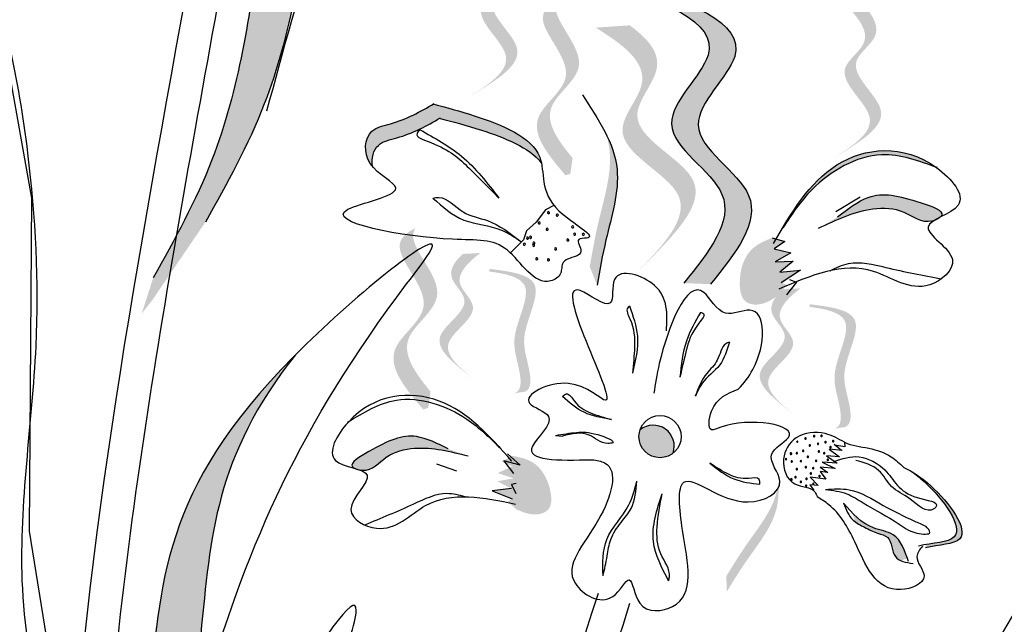
# Model space of a CAD drawing. Units: inches. Extents: x 20 to 120, y 20 to 164.
# Drawn here: x 68 to 71, y 101 to 103 of the extents above; entities that cross this region are included whole.
import ezdxf

# ---------------------------------------------------------------- set-up
doc = ezdxf.new("R2010")
doc.units = ezdxf.units.IN
doc.header["$MEASUREMENT"] = 0
doc.layers.add('Z_Pflanzebene', color=7, linetype='Continuous')

# ---------------------------------------------------------------- blocks, each defined once
blk = doc.blocks.new('Z_Lavendel neu 0.3')
at = {"lineweight": 30, "true_color": 0x44a009}
h = blk.add_hatch(color=74, dxfattribs=at)
edge = h.paths.add_edge_path()
edge.add_spline(control_points=[(0.1674, 15.655), (0.2344, 15.775), (0.4142, 16.097), (0.5239, 16.8348), (0.5555, 17.2573), (0.8154, 17.5708)], knot_values=[4.288329, 4.288329, 4.288329, 4.288329, 4.922839, 5.991407, 7.504648, 7.504648, 7.504648, 7.504648], degree=3, periodic=0)
edge.add_spline(control_points=[(0.8154, 17.5708), (0.3979, 17.1691), (0.3696, 16.722), (0.2507, 15.9222), (0.0708, 15.6002), (0.0038, 15.4802)], knot_values=[4.018406, 4.018406, 4.018406, 4.018406, 5.80157, 6.870138, 7.504648, 7.504648, 7.504648, 7.504648], degree=3, periodic=0)
edge.add_line((0.0038, 15.4802), (-0.0318, 15.3692))
edge.add_spline(control_points=[(-0.0318, 15.3692), (-0.0205, 15.3832), (-0.0093, 15.3974), (0.0017, 15.4117)], knot_values=[3.170982, 3.170982, 3.170982, 3.170982, 3.255042, 3.255042, 3.255042, 3.255042], degree=3, periodic=0)
edge.add_line((0.0017, 15.4117), (0.1674, 15.655))
h = blk.add_hatch(color=74, dxfattribs=at)
edge = h.paths.add_edge_path()
edge.add_line((0.99, 16.0448), (1.0253, 16.0665))
edge.add_spline(control_points=[(1.0253, 16.0665), (1.0888, 16.1071), (1.2142, 16.1871), (1.0076, 16.3326), (1.1524, 16.4284), (1.1205, 16.4892), (1.0912, 16.5233)], knot_values=[1.581317, 1.581317, 1.581317, 1.581317, 5.969518, 10.234762, 12.618387, 15.483718, 15.483718, 15.483718, 15.483718], degree=3, periodic=0)
edge.add_line((1.0912, 16.5233), (1.025, 16.5345))
edge.add_spline(control_points=[(1.025, 16.5345), (1.0707, 16.489), (1.131, 16.4159), (0.9723, 16.3109), (1.1789, 16.1654), (1.0535, 16.0854), (0.99, 16.0448)], knot_values=[0.665275, 0.665275, 0.665275, 0.665275, 4.446649, 6.830274, 11.095518, 15.483718, 15.483718, 15.483718, 15.483718], degree=3, periodic=0)
h = blk.add_hatch(color=74, dxfattribs=at)
edge = h.paths.add_edge_path()
edge.add_spline(control_points=[(1.7473, 15.4607), (1.8247, 15.5571), (1.9717, 15.7401), (1.6004, 15.9398), (1.9641, 16.2426), (1.6732, 16.3444), (1.4909, 16.4082)], knot_values=[0, 0, 0, 0, 1.189658, 2.257664, 3.212729, 4.815743, 4.815743, 4.815743, 4.815743], degree=3, periodic=0)
edge.add_line((1.4909, 16.4082), (1.4076, 16.4117))
edge.add_spline(control_points=[(1.4076, 16.4117), (1.5899, 16.3479), (1.8808, 16.246), (1.517, 15.9433), (1.8883, 15.7436), (1.7413, 15.5606), (1.6639, 15.4641)], knot_values=[0, 0, 0, 0, 1.603014, 2.558079, 3.626085, 4.815743, 4.815743, 4.815743, 4.815743], degree=3, periodic=0)
edge.add_line((1.6639, 15.4641), (1.7473, 15.4607))
h = blk.add_hatch(color=74, dxfattribs=at)
edge = h.paths.add_edge_path()
edge.add_spline(control_points=[(1.3159, 15.855), (1.2698, 15.9105), (1.196, 16.0135), (1.4073, 16.1454), (1.2494, 16.2892), (1.2658, 16.3404), (1.2702, 16.3473)], knot_values=[3.509882, 3.509882, 3.509882, 3.509882, 7.088532, 10.237069, 14.170147, 14.843915, 14.843915, 14.843915, 14.843915], degree=3, periodic=0)
edge.add_spline(control_points=[(1.2702, 16.3473), (1.2414, 16.3331), (1.1839, 16.2798), (1.3666, 16.1134), (1.1458, 15.9757), (1.2404, 15.864), (1.2937, 15.8011)], knot_values=[2.295062, 2.295062, 2.295062, 2.295062, 4.18365, 8.116728, 11.265265, 15.317095, 15.317095, 15.317095, 15.317095], degree=3, periodic=0)
edge.add_line((1.2937, 15.8011), (1.3087, 15.8058))
edge.add_spline(control_points=[(1.3087, 15.8058), (1.311, 15.8222), (1.3134, 15.8386), (1.3159, 15.855)], knot_values=[144.751726, 144.751726, 144.751726, 144.751726, 145.762031, 145.762031, 145.762031, 145.762031], degree=3, periodic=0)
h = blk.add_hatch(color=74, dxfattribs=at)
edge = h.paths.add_edge_path()
edge.add_line((2.1278, 15.8521), (2.1631, 15.8738))
edge.add_spline(control_points=[(2.1631, 15.8738), (2.2267, 15.9144), (2.352, 15.9944), (2.1455, 16.1399), (2.2902, 16.2357), (2.2583, 16.2965), (2.2291, 16.3306)], knot_values=[1.581317, 1.581317, 1.581317, 1.581317, 5.969518, 10.234762, 12.618387, 15.483718, 15.483718, 15.483718, 15.483718], degree=3, periodic=0)
edge.add_line((2.2291, 16.3306), (2.1628, 16.3418))
edge.add_spline(control_points=[(2.1628, 16.3418), (2.2085, 16.2963), (2.2688, 16.2233), (2.1102, 16.1182), (2.3167, 15.9727), (2.1914, 15.8927), (2.1278, 15.8521)], knot_values=[0.665275, 0.665275, 0.665275, 0.665275, 4.446649, 6.830274, 11.095518, 15.483718, 15.483718, 15.483718, 15.483718], degree=3, periodic=0)
h = blk.add_hatch(color=74, dxfattribs=at)
edge = h.paths.add_edge_path()
edge.add_line((1.514, 15.4941), (1.5605, 15.5406))
edge.add_spline(control_points=[(1.5605, 15.5406), (1.6437, 15.6266), (1.8078, 15.7962), (1.4353, 15.9448), (1.6236, 16.1461), (1.552, 16.2283), (1.4943, 16.2701)], knot_values=[1.581317, 1.581317, 1.581317, 1.581317, 5.969518, 10.234762, 12.618387, 15.483718, 15.483718, 15.483718, 15.483718], degree=3, periodic=0)
edge.add_line((1.4943, 16.2701), (1.3878, 16.263))
edge.add_spline(control_points=[(1.3878, 16.263), (1.4751, 16.2096), (1.5952, 16.119), (1.3888, 15.8984), (1.7612, 15.7498), (1.5972, 15.5801), (1.514, 15.4941)], knot_values=[0.665275, 0.665275, 0.665275, 0.665275, 4.446649, 6.830274, 11.095518, 15.483718, 15.483718, 15.483718, 15.483718], degree=3, periodic=0)
h = blk.add_hatch(color=74, dxfattribs=at)
edge = h.paths.add_edge_path()
edge.add_spline(control_points=[(0.6895, 15.8289), (0.6856, 15.8543), (0.6987, 15.9035), (0.7969, 15.9226), (0.8584, 15.9545), (0.8996, 15.9796)], knot_values=[4.325138, 4.325138, 4.325138, 4.325138, 4.481275, 4.62405, 4.957162, 4.957162, 4.957162, 4.957162], degree=3, periodic=0)
edge.add_spline(control_points=[(0.8996, 15.9796), (0.9416, 15.9688), (1.0487, 15.9401), (1.1811, 15.8882), (1.218, 15.8403)], knot_values=[0.065829, 0.065829, 0.065829, 0.065829, 0.375505, 0.842173, 0.842173, 0.842173, 0.842173], degree=3, periodic=0)
edge.add_spline(control_points=[(1.218, 15.8403), (1.2168, 15.8465), (1.1972, 15.918), (1.0396, 15.9815), (0.9214, 16.0131), (0.8794, 16.0239)], knot_values=[0.065829, 0.065829, 0.065829, 0.065829, 0.116542, 0.662899, 0.972575, 0.972575, 0.972575, 0.972575], degree=3, periodic=0)
edge.add_spline(control_points=[(0.8794, 16.0239), (0.8382, 15.9988), (0.7767, 15.9668), (0.6669, 15.9455), (0.6606, 15.8672), (0.6871, 15.8319), (0.6895, 15.8289)], knot_values=[4.228546, 4.228546, 4.228546, 4.228546, 4.561657, 4.704433, 4.935243, 4.957162, 4.957162, 4.957162, 4.957162], degree=3, periodic=0)
h = blk.add_hatch(color=74, dxfattribs=at)
edge = h.paths.add_edge_path()
edge.add_spline(control_points=[(1.3924, 15.4579), (1.4007, 15.5048), (1.4219, 15.6243), (1.4747, 15.7886), (1.4384, 15.8932), (1.4212, 15.9285)], knot_values=[0.549592, 0.549592, 0.549592, 0.549592, 1.117331, 1.997312, 2.458846, 2.458846, 2.458846, 2.458846], degree=3, periodic=0)
edge.add_spline(control_points=[(1.4212, 15.9285), (1.4262, 15.9118), (1.4447, 15.8249), (1.3988, 15.682), (1.3777, 15.5624), (1.3694, 15.5156)], knot_values=[3.19782, 3.19782, 3.19782, 3.19782, 4.05183, 7.578126, 9.853196, 9.853196, 9.853196, 9.853196], degree=3, periodic=0)
edge.add_line((1.3694, 15.5156), (1.3924, 15.4579))
at = {"lineweight": 30}
h = blk.add_hatch(color=85, dxfattribs=at)
edge = h.paths.add_edge_path()
edge.add_spline(control_points=[(1.9739, 15.6384), (2.0012, 15.6792), (2.0737, 15.7871), (2.2598, 15.8949), (2.3952, 15.8476), (2.4514, 15.8273)], knot_values=[0.011543, 0.011543, 0.011543, 0.011543, 0.321063, 0.831425, 1.193541, 1.193541, 1.193541, 1.193541], degree=3, periodic=0)
edge.add_spline(control_points=[(2.4514, 15.8273), (2.3459, 15.9018), (2.13, 15.875), (2.0202, 15.7159), (1.9739, 15.6384)], knot_values=[0.116204, 0.116204, 0.116204, 0.116204, 0.761825, 1.30517, 1.30517, 1.30517, 1.30517], degree=3, periodic=0)
at = {"lineweight": 30, "true_color": 0x44a009}
h = blk.add_hatch(color=74, dxfattribs=at)
edge = h.paths.add_edge_path()
edge.add_spline(control_points=[(2.4644, 15.6695), (2.4671, 15.6717), (2.4833, 15.6896), (2.3534, 15.7334), (2.2558, 15.7571), (2.1768, 15.6958), (2.1448, 15.671)], knot_values=[0, 0, 0, 0, 0.049666, 0.393527, 1.162356, 1.685915, 1.685915, 1.685915, 1.685915], degree=3, periodic=0)
edge.add_line((2.1448, 15.671), (2.0839, 15.6346))
edge.add_spline(control_points=[(2.0839, 15.6346), (2.139, 15.6609), (2.2244, 15.7017), (2.3538, 15.6973), (2.4092, 15.6479), (2.4458, 15.6596), (2.4487, 15.6608)], knot_values=[1.761838, 1.761838, 1.761838, 1.761838, 2.595822, 3.053847, 3.470886, 3.508833, 3.508833, 3.508833, 3.508833], degree=3, periodic=0)
edge.add_spline(control_points=[(2.4487, 15.6608), (2.4535, 15.6637), (2.4588, 15.6666), (2.4644, 15.6695)], knot_values=[3.800194, 3.800194, 3.800194, 3.800194, 3.874414, 3.874414, 3.874414, 3.874414], degree=3, periodic=0)
h = blk.add_hatch(color=74, dxfattribs=at)
edge = h.paths.add_edge_path()
edge.add_spline(control_points=[(0.8716, 15.1249), (0.8237, 15.1825), (0.7471, 15.2895), (0.9666, 15.4264), (0.8026, 15.5758), (0.8196, 15.629), (0.8242, 15.6361)], knot_values=[3.509882, 3.509882, 3.509882, 3.509882, 7.088532, 10.237069, 14.170147, 14.843915, 14.843915, 14.843915, 14.843915], degree=3, periodic=0)
edge.add_spline(control_points=[(0.8242, 15.6361), (0.7942, 15.6214), (0.7346, 15.566), (0.9243, 15.3933), (0.695, 15.2502), (0.7933, 15.1342), (0.8486, 15.0689)], knot_values=[2.295062, 2.295062, 2.295062, 2.295062, 4.18365, 8.116728, 11.265265, 15.317095, 15.317095, 15.317095, 15.317095], degree=3, periodic=0)
edge.add_line((0.8486, 15.0689), (0.8642, 15.0738))
edge.add_spline(control_points=[(0.8642, 15.0738), (0.8666, 15.0909), (0.8691, 15.1079), (0.8716, 15.1249)], knot_values=[144.751726, 144.751726, 144.751726, 144.751726, 145.762031, 145.762031, 145.762031, 145.762031], degree=3, periodic=0)
h = blk.add_hatch(color=74, dxfattribs=at)
edge = h.paths.add_edge_path()
edge.add_spline(control_points=[(1.9402, 15.6057), (1.9187, 15.5968), (1.8597, 15.5723), (1.8316, 15.4863), (1.8445, 15.4033), (1.9079, 15.3912), (1.9395, 15.4123), (1.9608, 15.4266)], knot_values=[0, 0, 0, 0, 0.161114, 0.441427, 0.586891, 0.672069, 0.848925, 0.848925, 0.848925, 0.848925], degree=3, periodic=0)
edge.add_line((1.9608, 15.4266), (1.9856, 15.4584))
edge.add_line((1.9856, 15.4584), (1.9685, 15.4652))
edge.add_line((1.9685, 15.4652), (2.0286, 15.5047))
edge.add_line((2.0286, 15.5047), (1.9644, 15.4987))
edge.add_line((1.9644, 15.4987), (2.0061, 15.5325))
edge.add_line((2.0061, 15.5325), (1.9499, 15.5307))
edge.add_line((1.9499, 15.5307), (1.9986, 15.5586))
edge.add_line((1.9986, 15.5586), (1.9466, 15.5717))
edge.add_line((1.9466, 15.5717), (1.9794, 15.5937))
edge.add_line((1.9794, 15.5937), (1.9402, 15.6057))
h = blk.add_hatch(color=74, dxfattribs=at)
edge = h.paths.add_edge_path()
edge.add_line((1.0103, 15.1609), (0.9838, 15.1816))
edge.add_spline(control_points=[(0.9838, 15.1816), (0.9364, 15.22), (0.8428, 15.2958), (1.0223, 15.3941), (0.9145, 15.4844), (0.9457, 15.5305), (0.9723, 15.5552)], knot_values=[1.581317, 1.581317, 1.581317, 1.581317, 5.969518, 10.234762, 12.618387, 15.483718, 15.483718, 15.483718, 15.483718], degree=3, periodic=0)
edge.add_line((0.9723, 15.5552), (1.0267, 15.5582))
edge.add_spline(control_points=[(1.0267, 15.5582), (0.9858, 15.5258), (0.9306, 15.4724), (1.0487, 15.3734), (0.8692, 15.2752), (0.9628, 15.1993), (1.0103, 15.1609)], knot_values=[0.665275, 0.665275, 0.665275, 0.665275, 4.446649, 6.830274, 11.095518, 15.483718, 15.483718, 15.483718, 15.483718], degree=3, periodic=0)
h = blk.add_hatch(color=74, dxfattribs=at)
edge = h.paths.add_edge_path()
edge.add_spline(control_points=[(1.1341, 15.1195), (1.1403, 15.122), (1.1558, 15.1341), (1.1503, 15.2061), (1.11, 15.3005), (1.2168, 15.4707), (1.1058, 15.4936), (1.0544, 15.5006)], knot_values=[0.560734, 0.560734, 0.560734, 0.560734, 1.190913, 2.562758, 5.447101, 10.10323, 13.468903, 13.468903, 13.468903, 13.468903], degree=3, periodic=0)
edge.add_spline(control_points=[(1.0544, 15.5006), (1.0548, 15.5026), (1.0552, 15.5046), (1.0556, 15.5066)], knot_values=[18.947861, 18.947861, 18.947861, 18.947861, 19.178659, 19.178659, 19.178659, 19.178659], degree=3, periodic=0)
edge.add_line((1.0556, 15.5066), (1.0592, 15.5082))
edge.add_spline(control_points=[(1.0592, 15.5082), (1.12, 15.5005), (1.253, 15.4836), (1.1407, 15.3047), (1.181, 15.2103), (1.1864, 15.1392), (1.172, 15.127), (1.1667, 15.1245)], knot_values=[0, 0, 0, 0, 6.05927, 13.244655, 17.695802, 19.812847, 20.683744, 20.683744, 20.683744, 20.683744], degree=3, periodic=0)
edge.add_spline(control_points=[(1.1667, 15.1245), (1.156, 15.1231), (1.1451, 15.1214), (1.1341, 15.1195)], knot_values=[3.688703, 3.688703, 3.688703, 3.688703, 4.546623, 4.546623, 4.546623, 4.546623], degree=3, periodic=0)
h = blk.add_hatch(color=74, dxfattribs=at)
edge = h.paths.add_edge_path()
edge.add_line((2.0118, 15.0503), (1.9854, 15.071))
edge.add_spline(control_points=[(1.9854, 15.071), (1.9379, 15.1094), (1.8443, 15.1852), (2.0238, 15.2835), (1.916, 15.3738), (1.9472, 15.4199), (1.9739, 15.4446)], knot_values=[1.581317, 1.581317, 1.581317, 1.581317, 5.969518, 10.234762, 12.618387, 15.483718, 15.483718, 15.483718, 15.483718], degree=3, periodic=0)
edge.add_line((1.9739, 15.4446), (2.0282, 15.4476))
edge.add_spline(control_points=[(2.0282, 15.4476), (1.9873, 15.4152), (1.9321, 15.3618), (2.0502, 15.2628), (1.8708, 15.1646), (1.9643, 15.0888), (2.0118, 15.0503)], knot_values=[0.665275, 0.665275, 0.665275, 0.665275, 4.446649, 6.830274, 11.095518, 15.483718, 15.483718, 15.483718, 15.483718], degree=3, periodic=0)
h = blk.add_hatch(color=74, dxfattribs=at)
edge = h.paths.add_edge_path()
edge.add_spline(control_points=[(2.1357, 15.0089), (2.1418, 15.0114), (2.1573, 15.0235), (2.1519, 15.0955), (2.1115, 15.1899), (2.2183, 15.3601), (2.1073, 15.383), (2.056, 15.39)], knot_values=[0.560734, 0.560734, 0.560734, 0.560734, 1.190913, 2.562758, 5.447101, 10.10323, 13.468903, 13.468903, 13.468903, 13.468903], degree=3, periodic=0)
edge.add_spline(control_points=[(2.056, 15.39), (2.0564, 15.392), (2.0568, 15.394), (2.0572, 15.396)], knot_values=[18.947861, 18.947861, 18.947861, 18.947861, 19.178659, 19.178659, 19.178659, 19.178659], degree=3, periodic=0)
edge.add_line((2.0572, 15.396), (2.0607, 15.3976))
edge.add_spline(control_points=[(2.0607, 15.3976), (2.1216, 15.3899), (2.2545, 15.373), (2.1422, 15.1941), (2.1826, 15.0997), (2.188, 15.0287), (2.1735, 15.0164), (2.1683, 15.0139)], knot_values=[0, 0, 0, 0, 6.05927, 13.244655, 17.695802, 19.812847, 20.683744, 20.683744, 20.683744, 20.683744], degree=3, periodic=0)
edge.add_spline(control_points=[(2.1683, 15.0139), (2.1575, 15.0125), (2.1467, 15.0108), (2.1357, 15.0089)], knot_values=[3.688703, 3.688703, 3.688703, 3.688703, 4.546623, 4.546623, 4.546623, 4.546623], degree=3, periodic=0)
h = blk.add_hatch(color=74, dxfattribs=at)
edge = h.paths.add_edge_path()
edge.add_spline(control_points=[(-0.1551, 13.3102), (-0.0909, 13.4316), (0.0816, 13.7576), (0.1746, 14.4978), (0.1965, 14.9209), (0.4492, 15.2402)], knot_values=[4.288329, 4.288329, 4.288329, 4.288329, 4.922839, 5.991407, 7.504648, 7.504648, 7.504648, 7.504648], degree=3, periodic=0)
edge.add_spline(control_points=[(0.4492, 15.2402), (0.041, 14.8291), (0.0228, 14.3815), (-0.0779, 13.5792), (-0.2504, 13.2532), (-0.3147, 13.1318)], knot_values=[4.018406, 4.018406, 4.018406, 4.018406, 5.80157, 6.870138, 7.504648, 7.504648, 7.504648, 7.504648], degree=3, periodic=0)
edge.add_line((-0.3147, 13.1318), (-0.3478, 13.0199))
edge.add_spline(control_points=[(-0.3478, 13.0199), (-0.3368, 13.0342), (-0.3259, 13.0486), (-0.3152, 13.0632)], knot_values=[3.170982, 3.170982, 3.170982, 3.170982, 3.255042, 3.255042, 3.255042, 3.255042], degree=3, periodic=0)
edge.add_line((-0.3152, 13.0632), (-0.1551, 13.3102))
h = blk.add_hatch(color=74, dxfattribs=at)
edge = h.paths.add_edge_path()
edge.add_spline(control_points=[(0.9269, 14.9457), (0.8929, 14.9625), (0.809, 15.004), (0.7239, 14.9641), (0.6129, 14.8997), (0.6312, 14.8863), (0.634, 14.8848)], knot_values=[0, 0, 0, 0, 0.402957, 0.994686, 1.259338, 1.297564, 1.297564, 1.297564, 1.297564], degree=3, periodic=0)
edge.add_spline(control_points=[(0.634, 14.8848), (0.6397, 14.8832), (0.6451, 14.8815), (0.65, 14.8797)], knot_values=[2.924816, 2.924816, 2.924816, 2.924816, 2.98194, 2.98194, 2.98194, 2.98194], degree=3, periodic=0)
edge.add_spline(control_points=[(0.65, 14.8797), (0.6529, 14.8792), (0.6886, 14.8753), (0.7303, 14.9308), (0.8481, 14.959), (0.9341, 14.9375), (0.9895, 14.9236)], knot_values=[1.355997, 1.355997, 1.355997, 1.355997, 1.385203, 1.706177, 2.058696, 2.700571, 2.700571, 2.700571, 2.700571], degree=3, periodic=0)
edge.add_line((0.9895, 14.9236), (0.9269, 14.9457))
blk.add_hatch(color=74, dxfattribs=at).paths.add_polyline_path([(1.6302, 14.9322, 0.748658), (1.5269, 15.0055, 0.748658)])
h = blk.add_hatch(color=74, dxfattribs=at)
edge = h.paths.add_edge_path()
edge.add_spline(control_points=[(1.1412, 14.7558), (1.1634, 14.7467), (1.1963, 14.7332), (1.2522, 14.7561), (1.2486, 14.8347), (1.2068, 14.9083), (1.1481, 14.9198), (1.1267, 14.9239)], knot_values=[0, 0, 0, 0, 0.263378, 0.390226, 0.606853, 1.0243, 1.264234, 1.264234, 1.264234, 1.264234], degree=3, periodic=0)
edge.add_line((1.1267, 14.9239), (1.093, 14.9056))
edge.add_line((1.093, 14.9056), (1.1272, 14.8916))
edge.add_line((1.1272, 14.8916), (1.0819, 14.8699))
edge.add_line((1.0819, 14.8699), (1.1318, 14.8533))
edge.add_line((1.1318, 14.8533), (1.0799, 14.8445))
edge.add_line((1.0799, 14.8445), (1.1245, 14.8213))
edge.add_line((1.1245, 14.8213), (1.0645, 14.8148))
edge.add_line((1.0645, 14.8148), (1.1269, 14.7898))
edge.add_line((1.1269, 14.7898), (1.1125, 14.7803))
edge.add_line((1.1125, 14.7803), (1.1412, 14.7558))
h = blk.add_hatch(color=74, dxfattribs=at)
edge = h.paths.add_edge_path()
edge.add_spline(control_points=[(2.4198, 14.6365), (2.461, 14.6465), (2.5915, 14.6451), (2.4718, 14.8076), (2.396, 14.8633), (2.3763, 14.8749)], knot_values=[0.885816, 0.885816, 0.885816, 0.885816, 1.264194, 1.901884, 2.127969, 2.127969, 2.127969, 2.127969], degree=3, periodic=0)
edge.add_spline(control_points=[(2.3763, 14.8749), (2.3891, 14.8659), (2.4609, 14.8083), (2.5709, 14.6589), (2.4562, 14.6524), (2.419, 14.646)], knot_values=[0.972027, 0.972027, 0.972027, 0.972027, 1.111901, 1.749592, 2.06759, 2.06759, 2.06759, 2.06759], degree=3, periodic=0)
edge.add_spline(control_points=[(2.419, 14.646), (2.4204, 14.6429), (2.4207, 14.6397), (2.4198, 14.6365)], knot_values=[1.577532, 1.577532, 1.577532, 1.577532, 1.655777, 1.655777, 1.655777, 1.655777], degree=3, periodic=0)
h = blk.add_hatch(color=74, dxfattribs=at)
edge = h.paths.add_edge_path()
edge.add_spline(control_points=[(1.7973, 14.4981), (1.8175, 14.5309), (1.869, 14.6147), (1.9576, 14.7228), (1.9614, 14.8124), (1.9589, 14.8441)], knot_values=[0.549592, 0.549592, 0.549592, 0.549592, 1.117331, 1.997312, 2.458846, 2.458846, 2.458846, 2.458846], degree=3, periodic=0)
edge.add_spline(control_points=[(1.9589, 14.8441), (1.9578, 14.83), (1.9459, 14.759), (1.8688, 14.665), (1.8173, 14.5812), (1.7971, 14.5484)], knot_values=[3.19782, 3.19782, 3.19782, 3.19782, 4.05183, 7.578126, 9.853196, 9.853196, 9.853196, 9.853196], degree=3, periodic=0)
edge.add_line((1.7971, 14.5484), (1.7973, 14.4981))
h = blk.add_hatch(color=74, dxfattribs=at)
edge = h.paths.add_edge_path()
edge.add_spline(control_points=[(2.3632, 14.6018), (2.3529, 14.6326), (2.3332, 14.6839), (2.2481, 14.6945), (2.2105, 14.7255), (2.1913, 14.7451)], knot_values=[0.028446, 0.028446, 0.028446, 0.028446, 0.325897, 0.545492, 0.818266, 0.818266, 0.818266, 0.818266], degree=3, periodic=0)
edge.add_spline(control_points=[(2.1913, 14.7451), (2.1943, 14.7359), (2.197, 14.7265), (2.1999, 14.7172)], knot_values=[0.524979, 0.524979, 0.524979, 0.524979, 0.623469, 0.623469, 0.623469, 0.623469], degree=3, periodic=0)
edge.add_spline(control_points=[(2.1999, 14.7172), (2.2088, 14.7106), (2.233, 14.6987), (2.2649, 14.6817), (2.3169, 14.6708), (2.313, 14.6135), (2.3363, 14.5985), (2.3439, 14.5954)], knot_values=[0.23561, 0.23561, 0.23561, 0.23561, 0.348725, 0.498875, 0.614681, 0.831441, 0.914602, 0.914602, 0.914602, 0.914602], degree=3, periodic=0)
edge.add_spline(control_points=[(2.3439, 14.5954), (2.3443, 14.5957), (2.3494, 14.5997), (2.3565, 14.6011), (2.3632, 14.6018)], knot_values=[1.30495, 1.30495, 1.30495, 1.30495, 1.309836, 1.374176, 1.374176, 1.374176, 1.374176], degree=3, periodic=0)
at = {"color": 74, "lineweight": 30, "true_color": 0x44a009}
for p, q in [((-0.3757, 15.7294), (-0.5022, 16.4373)), ((-0.3826, 14.6888), (-0.3757, 15.7294)), ((1.2567, 15.7069), (1.2306, 15.6927)), ((2.2149, 15.7325), (2.1387, 15.6869)), ((1.2306, 15.6927), (1.2014, 15.6547)), ((1.2014, 15.6547), (1.1714, 15.6279)), ((1.1714, 15.6279), (1.1622, 15.5994)), ((1.1622, 15.5994), (1.1216, 15.5585)), ((1.9402, 15.6057), (1.9794, 15.5937)), ((1.9794, 15.5937), (1.9466, 15.5717)), ((1.9466, 15.5717), (1.9986, 15.5586)), ((1.9986, 15.5586), (1.9499, 15.5307)), ((1.9499, 15.5307), (2.0061, 15.5325)), ((2.0061, 15.5325), (1.9644, 15.4987)), ((1.9644, 15.4987), (2.0286, 15.5047)), ((2.0286, 15.5047), (1.9685, 15.4652)), ((2.0158, 15.4667), (1.9848, 15.4269)), ((1.9945, 15.4752), (2.0158, 15.4667)), ((1.2618, 14.9878), (1.2839, 14.9855)), ((2.1588, 14.9408), (2.1182, 14.9449)), ((2.1182, 14.9449), (2.151, 14.9203)), ((2.1341, 14.96), (2.1564, 14.9416)), ((2.1676, 14.9516), (2.135, 14.9572)), ((2.1661, 14.9663), (2.1676, 14.9516)), ((1.1513, 14.8947), (1.1004, 14.9081)), ((1.1004, 14.9081), (1.1313, 14.8686)), ((1.1127, 14.9304), (1.1513, 14.8947)), ((2.1104, 14.9244), (2.1437, 14.9015)), ((2.151, 14.9203), (2.1104, 14.9244)), ((0.8904, 14.8991), (0.9531, 14.877)), ((2.0905, 14.8883), (2.1143, 14.872)), ((2.1369, 14.8845), (2.0905, 14.8883)), ((2.1143, 14.872), (2.0905, 14.875)), ((2.0905, 14.875), (2.1083, 14.8509)), ((2.0968, 14.9036), (2.1369, 14.8845)), ((2.1437, 14.9015), (2.0968, 14.9036)), ((2.0589, 14.8575), (2.0837, 14.8314)), ((2.1083, 14.8509), (2.0589, 14.8575)), ((1.1245, 14.8213), (1.0645, 14.8148)), ((1.0645, 14.8148), (1.1269, 14.7898)), ((1.1391, 14.8369), (1.1247, 14.8346)), ((1.1247, 14.8346), (1.1381, 14.8057)), ((2.0837, 14.8314), (2.0576, 14.8332)), ((2.0576, 14.8332), (2.0699, 14.8164)), ((-0.2208, 13.6864), (-0.3826, 14.6888))]:
    blk.add_line(p, q, dxfattribs=at)
blk.add_circle((1.5893, 14.984), 0.066, dxfattribs=at)
for centre, radius, start, end in [((1.2404, 15.6844), 0.00328, 37.5068, 217.5068), ((1.2404, 15.6844), 0.00328, 217.5068, 37.5068), ((1.2681, 15.6768), 0.00328, 37.5068, 217.5068), ((1.2681, 15.6768), 0.00328, 217.5068, 37.5068), ((1.211, 15.6524), 0.00328, 37.5068, 217.5068), ((1.211, 15.6524), 0.00328, 217.5068, 37.5068), ((1.2359, 15.6326), 0.00328, 37.5068, 217.5068), ((1.2359, 15.6326), 0.00328, 217.5068, 37.5068), ((1.316, 15.6397), 0.00328, 37.5068, 217.5068), ((1.316, 15.6397), 0.00328, 217.5068, 37.5068), ((1.3218, 15.6169), 0.00328, 37.5068, 217.5068), ((1.3218, 15.6169), 0.00328, 217.5068, 37.5068), ((1.3493, 15.6166), 0.00328, 37.5068, 217.5068), ((1.3493, 15.6166), 0.00328, 217.5068, 37.5068), ((1.1648, 15.5858), 0.00328, 37.5068, 217.5068), ((1.1648, 15.5858), 0.00328, 217.5068, 37.5068), ((1.1751, 15.6049), 0.00328, 37.5068, 217.5068), ((1.1751, 15.6049), 0.00328, 217.5068, 37.5068), ((1.1842, 15.6071), 0.00328, 37.5068, 217.5068), ((1.1842, 15.6071), 0.00328, 217.5068, 37.5068), ((1.1939, 15.5822), 0.00328, 37.5068, 217.5068), ((1.1946, 15.5891), 0.00328, 37.5068, 217.5068), ((1.1939, 15.5822), 0.00328, 217.5068, 37.5068), ((1.1946, 15.5891), 0.00328, 217.5068, 37.5068), ((1.3007, 15.5988), 0.00328, 37.5068, 217.5068), ((1.3007, 15.5988), 0.00328, 217.5068, 37.5068), ((1.2624, 15.5707), 0.00328, 37.5068, 217.5068), ((1.2624, 15.5707), 0.00328, 217.5068, 37.5068), ((1.2039, 15.54), 0.00328, 37.5068, 217.5068), ((1.2039, 15.54), 0.00328, 217.5068, 37.5068), ((1.2402, 15.537), 0.00328, 37.5068, 217.5068), ((1.2402, 15.537), 0.00328, 217.5068, 37.5068), ((1.5678, 14.9537), 0.066, 341.0013, 128.2839), ((2.0187, 14.9682), 0.00222, 156.2023, 336.2023), ((2.0187, 14.9682), 0.00222, 336.2023, 156.2023), ((2.0444, 14.9779), 0.00222, 156.2023, 336.2023), ((2.0444, 14.9779), 0.00222, 336.2023, 156.2023), ((2.0714, 14.9857), 0.00222, 156.2023, 336.2023), ((2.0714, 14.9857), 0.00222, 336.2023, 156.2023), ((2.0942, 14.9862), 0.00222, 156.2023, 336.2023), ((2.0942, 14.9862), 0.00222, 336.2023, 156.2023), ((2.1068, 14.9665), 0.00222, 156.2023, 336.2023), ((2.1068, 14.9665), 0.00222, 336.2023, 156.2023), ((2.1308, 14.9696), 0.00222, 156.2023, 336.2023), ((2.1308, 14.9696), 0.00222, 336.2023, 156.2023), ((2.0371, 14.9391), 0.00222, 156.2023, 336.2023), ((2.0371, 14.9391), 0.00222, 336.2023, 156.2023), ((2.0575, 14.9564), 0.00222, 156.2023, 336.2023), ((2.0575, 14.9564), 0.00222, 336.2023, 156.2023), ((2.0834, 14.9616), 0.00222, 156.2023, 336.2023), ((2.0834, 14.9616), 0.00222, 336.2023, 156.2023), ((2.0861, 14.9375), 0.00222, 156.2023, 336.2023), ((2.0861, 14.9375), 0.00222, 336.2023, 156.2023), ((2.1225, 14.9508), 0.00222, 156.2023, 336.2023), ((2.1225, 14.9508), 0.00222, 336.2023, 156.2023), ((1.9833, 14.9134), 0.00222, 156.2023, 336.2023), ((1.9833, 14.9134), 0.00222, 336.2023, 156.2023), ((1.9986, 14.9308), 0.00285, 156.2023, 336.2023), ((1.9986, 14.9308), 0.00285, 336.2023, 156.2023), ((2.0011, 14.9061), 0.00222, 156.2023, 336.2023), ((2.0011, 14.9061), 0.00222, 336.2023, 156.2023), ((2.0169, 14.9318), 0.00222, 156.2023, 336.2023), ((2.0169, 14.9318), 0.00222, 336.2023, 156.2023), ((2.0301, 14.9077), 0.00222, 156.2023, 336.2023), ((2.0301, 14.9077), 0.00222, 336.2023, 156.2023), ((2.0516, 14.9207), 0.00222, 156.2023, 336.2023), ((2.0516, 14.9207), 0.00222, 336.2023, 156.2023), ((2.0772, 14.9085), 0.00222, 156.2023, 336.2023), ((2.0772, 14.9085), 0.00222, 336.2023, 156.2023), ((2.103, 14.932), 0.00222, 156.2023, 336.2023), ((2.103, 14.932), 0.00222, 336.2023, 156.2023), ((2.1141, 14.9111), 0.00222, 156.2023, 336.2023), ((2.1141, 14.9111), 0.00222, 336.2023, 156.2023), ((2.017, 14.8821), 0.00222, 156.2023, 336.2023), ((2.017, 14.8821), 0.00222, 336.2023, 156.2023), ((2.0451, 14.8882), 0.00222, 156.2023, 336.2023), ((2.0451, 14.8882), 0.00222, 336.2023, 156.2023), ((2.0686, 14.8854), 0.00222, 156.2023, 336.2023), ((2.0686, 14.8854), 0.00222, 336.2023, 156.2023), ((2.0004, 14.8499), 0.00285, 156.2023, 336.2023), ((2.0004, 14.8499), 0.00285, 336.2023, 156.2023), ((2.0132, 14.8574), 0.00222, 156.2023, 336.2023), ((2.0132, 14.8574), 0.00222, 336.2023, 156.2023), ((2.03, 14.8425), 0.00222, 336.2023, 156.2023), ((2.0475, 14.8521), 0.00222, 156.2023, 336.2023), ((2.0475, 14.8521), 0.00222, 336.2023, 156.2023), ((2.0608, 14.8689), 0.00222, 156.2023, 336.2023), ((2.0608, 14.8689), 0.00222, 336.2023, 156.2023), ((2.0878, 14.8607), 0.00222, 156.2023, 336.2023), ((2.0878, 14.8607), 0.00222, 336.2023, 156.2023), ((2.03, 14.8425), 0.00222, 156.2023, 336.2023), ((2.046, 14.8304), 0.00222, 156.2023, 336.2023), ((2.046, 14.8304), 0.00222, 336.2023, 156.2023), ((2.0688, 14.8365), 0.00222, 156.2023, 336.2023), ((2.0688, 14.8365), 0.00222, 336.2023, 156.2023)]:
    blk.add_arc(centre, radius, start, end, dxfattribs=at)
for points in [[(0.3643, 7.8988), (-0.2364, 14.0848), (0.4377, 19.496), (-0.143, 24.1699), (0.0289, 25.9236)], [(0.3596, 16.0026), (0.518, 16.5546), (1.1678, 17.7839), (1.2462, 17.888), (0.8497, 17.6033), (0.3355, 16.529), (0.1879, 15.8497), (0.0038, 15.4802)], [(3.5771, 15.351), (2.4678, 17.5415), (2.8613, 15.9567), (3.6853, 14.6817)], [(-0.9335, 17.2988), (-0.5441, 16.5429), (-0.389, 15.8708), (-0.3634, 15.2671), (-0.4064, 14.5338), (-0.2417, 13.7042)], [(1.4076, 16.4117), (1.7394, 16.1764), (1.6256, 15.9623), (1.783, 15.7416), (1.6639, 15.4641)], [(1.4909, 16.4082), (1.8228, 16.1729), (1.709, 15.9588), (1.8664, 15.7381), (1.7473, 15.4607)], [(1.3463, 16.0526), (1.4547, 15.82), (1.4202, 15.5993), (1.3924, 15.4579)], [(0.8388, 15.9434), (0.8294, 15.9323), (0.8723, 15.9033), (0.9923, 15.8233), (1.0853, 15.7301)], [(0.8388, 15.9434), (0.9684, 15.8609), (1.0853, 15.7301)], [(1.9445, 15.5881), (2.1427, 15.8337), (2.4553, 15.8245), (2.5215, 15.7079), (2.4281, 15.6393), (2.5036, 15.5374), (2.4327, 15.4587), (2.2568, 15.5006), (1.9609, 15.4454)], [(2.4568, 15.8253), (2.2824, 15.865), (2.064, 15.7559), (1.973, 15.637)], [(2.1448, 15.671), (2.2405, 15.7323), (2.4064, 15.7149), (2.4702, 15.6762), (2.4397, 15.6579), (2.3533, 15.6848), (2.2544, 15.6952), (2.0839, 15.6346)], [(0.8785, 15.7301), (0.8973, 15.7319), (0.9732, 15.6869), (1.0494, 15.6594), (1.154, 15.5941)], [(0.8785, 15.7301), (0.9755, 15.6612), (1.0932, 15.6301), (1.154, 15.5941)], [(0.0292, 13.6621), (0.175, 14.2175), (0.7967, 15.4613), (0.8727, 15.5671), (0.4828, 15.2735), (-0.0069, 14.1878), (-0.139, 13.5053), (-0.3147, 13.1318)], [(1.6092, 15.3145), (1.5722, 15.4568), (1.4471, 15.4757), (1.4336, 15.4021), (1.3395, 15.4408), (1.4191, 15.0978), (1.3033, 15.1503), (1.1813, 15.0881), (1.2405, 15.0472), (1.1903, 14.9544), (1.3765, 14.9118)], [(1.4937, 15.3927), (1.4881, 15.387), (1.4952, 15.3522), (1.5093, 15.2647), (1.5033, 15.1822)], [(1.4937, 15.3927), (1.5183, 15.2983), (1.5033, 15.1822)], [(1.7156, 15.3723), (1.6717, 15.2822), (1.6513, 15.1696)], [(1.7156, 15.3723), (1.7246, 15.3694), (1.7107, 15.3386), (1.6712, 15.2532), (1.6513, 15.1696)], [(1.8064, 15.2796), (1.7759, 15.2082), (1.7211, 15.1508), (1.6996, 15.11)], [(1.8064, 15.2796), (1.7953, 15.2742), (1.7685, 15.2233), (1.7355, 15.1819), (1.6996, 15.11)], [(1.126, 14.907), (0.8985, 15.0953), (0.6134, 15.0286), (0.5745, 14.9093), (0.6729, 14.8638), (0.6226, 14.7563), (0.7024, 14.6973), (0.8559, 14.7685), (1.1376, 14.7731)], [(1.3765, 14.9118), (1.4159, 14.9019), (1.3973, 14.725), (1.3244, 14.5249), (1.4413, 14.4837), (1.493, 14.536), (1.5258, 14.4633), (1.6287, 14.4526), (1.6595, 14.6917), (1.6636, 14.8413), (1.8651, 14.7798), (1.9642, 14.8445), (1.9383, 14.928), (1.99, 14.9803), (1.7799, 15.0138), (1.7501, 15.0054), (1.7504, 15.0631), (1.8341, 15.1327)], [(0.612, 15.0291), (0.7645, 15.098), (0.9852, 15.0386), (1.0908, 14.9466)], [(1.2843, 15.1096), (1.2968, 15.1175), (1.3209, 15.0958), (1.3717, 15.0583), (1.4374, 15.0374)], [(1.4374, 15.0374), (1.3515, 15.0601), (1.2843, 15.1096)], [(1.2618, 14.9878), (1.3279, 14.9971), (1.3944, 14.9902), (1.4407, 14.965), (1.4261, 14.9624), (1.3678, 14.9889), (1.2839, 14.9855)], [(2.1661, 14.9663), (2.1057, 14.9933), (2.0149, 14.9799), (1.9755, 14.9134), (2.0105, 14.8364), (2.0734, 14.8109), (2.0809, 14.7957)], [(0.9269, 14.9457), (0.8277, 14.9841), (0.6787, 14.9372), (0.6274, 14.8898), (0.6588, 14.8788), (0.733, 14.9195), (0.8218, 14.9475), (0.9895, 14.9236)], [(2.1319, 14.9065), (2.2122, 14.9209), (2.2919, 14.8798), (2.3934, 14.7932), (2.4528, 14.765), (2.4458, 14.7581), (2.3715, 14.7888), (2.3132, 14.8285), (2.2731, 14.8781), (2.2013, 14.9098)], [(1.7455, 14.9005), (1.8199, 14.852), (1.9017, 14.8352)], [(1.9017, 14.8352), (1.8991, 14.8498), (1.8669, 14.8531), (1.8051, 14.8657), (1.7455, 14.9005)], [(1.4111, 14.549), (1.423, 14.6626), (1.4917, 14.7702), (1.5168, 14.845)], [(1.4111, 14.549), (1.4239, 14.6105), (1.4354, 14.6622), (1.4675, 14.7159), (1.4986, 14.7594), (1.5168, 14.845)], [(2.1072, 14.8185), (2.1808, 14.8179), (2.287, 14.7691), (2.3851, 14.7199), (2.4202, 14.7044)], [(2.1072, 14.8185), (2.1732, 14.8053), (2.2245, 14.7767), (2.3339, 14.7125), (2.3926, 14.6826), (2.4334, 14.6846), (2.4202, 14.7044)], [(1.6162, 14.5333), (1.5687, 14.6559), (1.5959, 14.8052)], [(1.6162, 14.5333), (1.6187, 14.5453), (1.5916, 14.6174), (1.5801, 14.702), (1.5959, 14.8052)], [(2.4107, 14.6416), (2.3925, 14.6096), (2.4154, 14.5478), (2.3429, 14.5054), (2.1982, 14.655), (2.1172, 14.771), (2.0809, 14.7957)], [(2.3661, 14.593), (2.3183, 14.677), (2.2569, 14.6986), (2.1632, 14.7759)], [(2.1632, 14.7759), (2.1931, 14.7229), (2.2292, 14.7004), (2.2698, 14.6821), (2.3013, 14.6684), (2.3254, 14.6088), (2.3807, 14.5874)], [(2.4743, 13.2877), (2.806, 14.5808), (2.3988, 13.7919), (2.2786, 12.9754)], [(0.5934, 12.0581), (0.4552, 13.824), (0.639, 14.4403), (0.0871, 13.2427), (0.3487, 12.0707), (0.4161, 11.2386)]]:
    blk.add_spline(points, degree=3, dxfattribs=at)
for points, knots in [([(0.4663, 7.9179), (0.3937, 8.3049), (0.3211, 8.6915), (0.1146, 9.8503), (-0.0081, 10.6214), (-0.1452, 11.9698), (-0.179, 12.5478), (-0.1723, 13.574), (-0.1454, 14.0219), (-0.0406, 14.9198), (0.0339, 15.3698), (0.2736, 16.7232), (0.4552, 17.6296), (0.5541, 18.999), (0.555, 19.4593), (0.4767, 20.376), (0.4041, 20.8323), (0.1644, 22.1961), (-0.0238, 23.0985), (-0.049, 24.628), (0.0401, 25.265), (0.1317, 25.909)], [0, 0, 0, 0, 1.122264, 1.122264, 3.366793, 3.366793, 5.056062, 5.056062, 6.371252, 6.371252, 7.686441, 7.686441, 10.316819, 10.316819, 11.637856, 11.637856, 12.958892, 12.958892, 15.600964, 15.600964, 17.469667, 17.469667, 17.469667, 17.469667]), ([(-0.9042, 0.005), (-1.1308, 1.7814), (-1.4854, 5.9125), (0.707, 12.3746), (-1.9643, 18.0839), (-3.1118, 21.5172), (-3.5291, 22.7658)], [1.513776, 1.513776, 1.513776, 1.513776, 6.65762, 13.473111, 20.169327, 23.996091, 23.996091, 23.996091, 23.996091]), ([(-1.0089, 0.005), (-1.1034, 0.7472), (-1.1851, 1.4904), (-1.2805, 2.9026), (-1.3004, 3.5714), (-1.2672, 4.7619), (-1.2279, 5.2838), (-1.0968, 6.3257), (-1.0083, 6.8456), (-0.7227, 8.4001), (-0.5053, 9.4298), (-0.3137, 11.0927), (-0.2795, 11.7331), (-0.4223, 14.1298), (-1.0824, 15.8691), (-1.9973, 18.1757), (-2.2264, 18.7478), (-2.6547, 19.8909), (-2.8569, 20.4613), (-3.2486, 21.5989), (-3.4381, 22.166), (-3.6276, 22.7329)], [1.526436, 1.526436, 1.526436, 1.526436, 3.672375, 3.672375, 5.59817, 5.59817, 7.095726, 7.095726, 8.593281, 8.593281, 11.588392, 11.588392, 13.489291, 13.489291, 18.772225, 18.772225, 20.515503, 20.515503, 22.258782, 22.258782, 23.996091, 23.996091, 23.996091, 23.996091]), ([(0.8154, 17.5708), (0.5555, 17.2573), (0.5239, 16.8348), (0.4142, 16.097), (0.2344, 15.775), (0.1674, 15.655)], [4.288329, 4.288329, 4.288329, 4.288329, 5.80157, 6.870138, 7.504648, 7.504648, 7.504648, 7.504648]), ([(0.8773, 16.0244), (0.92, 16.0135), (1.0387, 15.9818), (1.2592, 15.893), (1.1958, 15.7089), (1.4134, 15.6009), (1.3203, 15.6056), (1.3602, 15.5509), (1.308, 15.5454), (1.2794, 15.526), (1.2851, 15.4899), (1.2032, 15.4392), (1.1135, 15.6104), (0.9215, 15.5849), (0.4127, 15.6748), (0.8416, 15.7472), (0.6568, 15.8215), (0.6669, 15.9455), (0.7779, 15.967), (0.8402, 15.9999), (0.8823, 16.0257)], [0.060767, 0.060767, 0.060767, 0.060767, 0.375505, 0.921862, 1.329491, 1.607338, 1.663334, 1.747289, 1.860687, 1.898255, 1.978418, 2.066078, 2.446066, 2.845256, 3.623815, 3.997392, 4.250465, 4.481275, 4.62405, 4.965032, 4.965032, 4.965032, 4.965032]), ([(0.6895, 15.8289), (0.6856, 15.8543), (0.6987, 15.9035), (0.7981, 15.9228), (0.8604, 15.9556), (0.9025, 15.9814)], [4.3251381, 4.3251381, 4.3251381, 4.3251381, 4.4812749, 4.6240504, 4.9650324, 4.9650324, 4.9650324, 4.9650324]), ([(0.8975, 15.9801), (0.9402, 15.9692), (1.0479, 15.9405), (1.1811, 15.8882), (1.218, 15.8403)], [0.0607671, 0.0607671, 0.0607671, 0.0607671, 0.3755048, 0.8421735, 0.8421735, 0.8421735, 0.8421735]), ([(2.1212, 15.5027), (2.1401, 15.5122), (2.1949, 15.5384), (2.3168, 15.5063), (2.4119, 15.4882), (2.4692, 15.4773)], [0.0150673, 0.0150673, 0.0150673, 0.0150673, 0.1625906, 0.4415753, 0.8641305, 0.8641305, 0.8641305, 0.8641305]), ([(1.8341, 15.1327), (1.8517, 15.1509), (1.921, 15.2404), (1.9229, 15.4205), (1.7804, 15.3438), (1.692, 15.5347), (1.595, 15.2747), (1.5736, 15.1473), (1.5704, 15.1194)], [15.074505, 15.074505, 15.074505, 15.074505, 15.438544, 16.685084, 17.198928, 17.830456, 19.586396, 20.141525, 20.141525, 20.141525, 20.141525]), ([(0.4492, 15.2402), (0.1965, 14.9209), (0.1746, 14.4978), (0.0816, 13.7576), (-0.0909, 13.4316), (-0.1551, 13.3102)], [4.288329, 4.288329, 4.288329, 4.288329, 5.80157, 6.870138, 7.504648, 7.504648, 7.504648, 7.504648]), ([(2.1659, 14.9664), (2.1884, 14.9552), (2.2423, 14.951), (2.3078, 14.9286), (2.3391, 14.8996), (2.3519, 14.8878)], [0.1844735, 0.1844735, 0.1844735, 0.1844735, 0.4465842, 0.6993782, 0.8743241, 0.8743241, 0.8743241, 0.8743241]), ([(2.3519, 14.8878), (2.3798, 14.8746), (2.4629, 14.8198), (2.5915, 14.6451), (2.461, 14.6465), (2.4198, 14.6365)], [0.793126, 0.793126, 0.793126, 0.793126, 1.111901, 1.749592, 2.127969, 2.127969, 2.127969, 2.127969]), ([(2.3763, 14.8749), (2.3891, 14.8659), (2.4609, 14.8083), (2.577, 14.6507), (2.4409, 14.6521), (2.398, 14.6417)], [0.972027, 0.972027, 0.972027, 0.972027, 1.111901, 1.749592, 2.127969, 2.127969, 2.127969, 2.127969]), ([(0.9799, 14.7957), (0.9608, 14.8009), (0.9057, 14.8147), (0.7998, 14.7626), (0.7159, 14.7282), (0.6654, 14.7076)], [0.0150673, 0.0150673, 0.0150673, 0.0150673, 0.1625906, 0.4415753, 0.8641305, 0.8641305, 0.8641305, 0.8641305]), ([(-0.3494, 11.907), (-0.5461, 12.2227), (-0.9475, 12.8668), (-0.7113, 15.0052), (-1.1074, 13.3445), (-0.9288, 12.4957), (-0.5207, 11.8116), (-0.3313, 11.5489), (-0.3167, 11.5289)], [0, 0, 0, 0, 2.254554, 4.599627, 5.946786, 8.302947, 9.885354, 10.016072, 10.016072, 10.016072, 10.016072]), ([(-0.1068, -0.0024), (0.0376, 0.6651), (0.4039, 2.5973), (0.5177, 6.1062), (0.0722, 10.3495), (0.9699, 13.1594), (1.3964, 14.4943)], [1.814601, 1.814601, 1.814601, 1.814601, 3.786264, 7.501567, 11.926923, 15.9324, 15.9324, 15.9324, 15.9324]), ([(0, 0), (0.1149, 0.533), (0.2188, 1.0681), (0.4713, 2.7038), (0.5439, 3.8151), (0.5472, 5.537), (0.5251, 6.1456), (0.4663, 7.3584), (0.4324, 7.9629), (0.4108, 9.1094), (0.4192, 9.6521), (0.5613, 11.263), (0.8324, 12.3186), (1.2635, 13.7371), (1.3793, 14.0997), (1.4953, 14.4627)], [1.838539, 1.838539, 1.838539, 1.838539, 3.408491, 3.408491, 6.606886, 6.606886, 8.346969, 8.346969, 10.087052, 10.087052, 11.672402, 11.672402, 14.843103, 14.843103, 15.9324, 15.9324, 15.9324, 15.9324])]:
    blk.add_open_spline(points, degree=3, knots=knots, dxfattribs=at)

msp = doc.modelspace()

# ---------------------------------------------------------------- block references
at = {"layer": 'Z_Pflanzebene', "color": 74, "true_color": 0x44a009}
msp.add_blockref('Z_Lavendel neu 0.3', (68.3639, 86.8803), dxfattribs=at)

doc.saveas('drawing.dxf')
